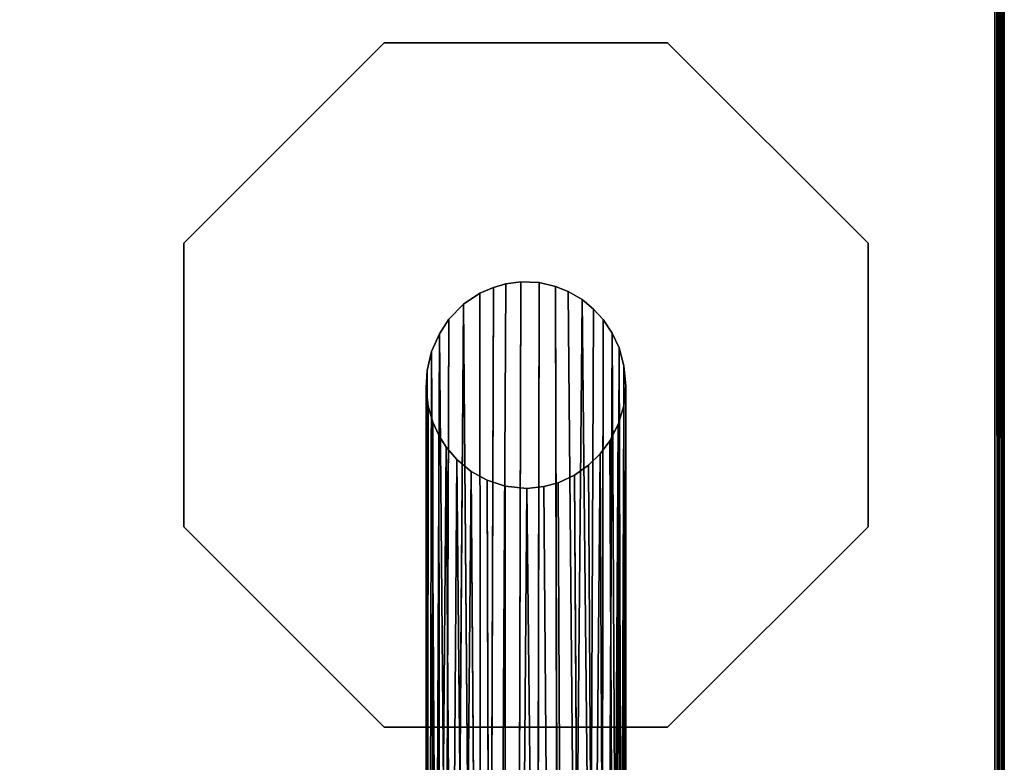
# Model space of a CAD drawing. Extents: x -170 to 140, y -84 to 98.
# Drawn here: x -98 to -92, y 69 to 73 of the extents above; entities that cross this region are included whole.
import ezdxf

# ---------------------------------------------------------------- set-up
doc = ezdxf.new("R2010")
doc.units = 0
doc.header["$LTSCALE"] = 96
doc.header["$MEASUREMENT"] = 0
for name, color, linetype in [('AFUTL-3-LGPT', 7, 'Continuous'), ('AFUTL-3-TP-EDLM-SH', 7, 'Continuous'), ('AFUTL-3-TPLM-TH', 7, 'Continuous'), ('AFUTL-P', 7, 'Continuous'), ('MAIN_FURN', 7, 'Continuous')]:
    doc.layers.add(name, color=color, linetype=linetype)

# ---------------------------------------------------------------- blocks, each defined once
blk = doc.blocks.new('VT5124PNVC12')
at = {"layer": 'AFUTL-3-LGPT', "color": 30, "linetype": 'Continuous'}
for points in [[(2.9906, -6.3506, 27.8977), (2.9391, -1.6076, 10.1845), (3.028, -1.604, 10.1771)], [(3.1271, -6.3643, 27.8977), (2.9906, -6.3506, 27.8977), (3.028, -1.604, 10.1771), (3.125, -1.6621, 10.3488)], [(2.6634, -1.6997, 10.169), (2.7717, -1.6326, 10.1252), (2.7946, -6.3858, 27.8977), (2.692, -6.4327, 27.8977)], [(2.7717, -1.6326, 10.1252), (2.8467, -1.6702, 10.3574), (2.8851, -6.3616, 27.8977), (2.7946, -6.3858, 27.8977)], [(2.8467, -1.6702, 10.3574), (2.9391, -1.6076, 10.1845), (2.9906, -6.3506, 27.8977), (2.8851, -6.3616, 27.8977)], [(3.2398, -6.4019, 27.8977), (3.1271, -6.3643, 27.8977), (3.125, -1.6621, 10.3488), (3.2245, -1.6605, 10.2262)], [(3.2245, -1.6605, 10.2262), (3.3054, -1.7298, 10.3363), (3.3393, -6.4558, 27.8977), (3.2398, -6.4019, 27.8977)], [(3.3393, -6.4558, 27.8977), (3.3054, -1.7298, 10.3363), (3.327, -1.6404, 9.89), (3.3847, -1.7615, 10.2492)], [(2.5759, -1.7848, 10.2265), (2.5305, -6.5667, 27.8977), (2.5083, -1.8366, 10.1429), (2.5517, -1.7024, 9.7171)], [(2.5759, -1.7848, 10.2265), (2.6634, -1.6997, 10.169), (2.692, -6.4327, 27.8977), (2.6036, -6.4951, 27.8977)], [(3.5366, -1.8913, 10.063), (3.4963, -6.6085, 27.8977), (3.4626, -1.8058, 10.1322), (3.4817, -1.7131, 9.4625)], [(2.5759, -1.7848, 10.2265), (2.6036, -6.4951, 27.8977), (2.5305, -6.5667, 27.8977)], [(3.3847, -1.7615, 10.2492), (3.4307, -6.532, 27.8977), (3.3393, -6.4558, 27.8977)], [(3.4307, -6.532, 27.8977), (3.3847, -1.7615, 10.2492), (3.4626, -1.8058, 10.1322)], [(2.4024, -2.0341, 10.1246), (2.3839, -6.8692, 27.8977), (2.3805, -2.0736, 9.9225), (2.4267, -1.8297, 9.3325)], [(2.5083, -1.8366, 10.1429), (2.5305, -6.5667, 27.8977), (2.4704, -6.6491, 27.8977), (2.4467, -1.9255, 10.1161)], [(3.4307, -6.532, 27.8977), (3.4626, -1.8058, 10.1322), (3.4963, -6.6085, 27.8977)], [(3.4963, -6.6085, 27.8977), (3.5366, -1.8913, 10.063), (3.5437, -6.6845, 27.8977)], [(3.5808, -6.7662, 27.8977), (3.5437, -6.6845, 27.8977), (3.5366, -1.8913, 10.063), (3.5844, -1.9672, 9.9472)], [(2.4178, -6.7518, 27.8977), (2.4024, -2.0341, 10.1246), (2.4467, -1.9255, 10.1161)], [(2.4467, -1.9255, 10.1161), (2.4704, -6.6491, 27.8977), (2.4178, -6.7518, 27.8977)], [(3.6091, -6.8652, 27.8977), (3.5808, -6.7662, 27.8977), (3.5844, -1.9672, 9.9472), (3.6139, -2.1272, 10.1303)], [(2.4024, -2.0341, 10.1246), (2.4178, -6.7518, 27.8977), (2.3839, -6.8692, 27.8977)], [(2.3759, -2.278, 9.9773), (2.3717, -2.0606, 9.5389), (2.3707, -6.9911, 27.8977), (2.3821, -7.1196, 27.8977)], [(2.3805, -2.0736, 9.9225), (2.3839, -6.8692, 27.8977), (2.3707, -6.9911, 27.8977), (2.3717, -2.0606, 9.5389)], [(3.6227, -6.9805, 27.8977), (3.6091, -6.8652, 27.8977), (3.6139, -2.1272, 10.1303), (3.622, -2.0446, 9.3974)], [(3.6227, -6.9805, 27.8977), (3.622, -2.0446, 9.3974), (3.6195, -2.1339, 9.4895), (3.6161, -7.09, 27.8977)], [(3.6161, -7.09, 27.8977), (3.6195, -2.1339, 9.4895), (3.599, -2.3827, 10.0129), (3.5894, -7.2094, 27.8977)], [(2.3974, -2.3685, 9.9264), (2.3759, -2.278, 9.9773), (2.3821, -7.1196, 27.8977), (2.4128, -7.2313, 27.8977)], [(3.5396, -7.3207, 27.8977), (3.5593, -2.4903, 10.0091), (3.5785, -2.3018, 9.0422), (3.4964, -2.5982, 10.0177)], [(2.3974, -2.3685, 9.9264), (2.4128, -7.2313, 27.8977), (2.4311, -2.4625, 9.9343)], [(3.5894, -7.2094, 27.8977), (3.599, -2.3827, 10.0129), (3.5593, -2.4903, 10.0091)], [(2.4311, -2.4625, 9.9343), (2.4128, -7.2313, 27.8977), (2.4562, -7.3242, 27.8977)], [(2.4311, -2.4625, 9.9343), (2.4562, -7.3242, 27.8977), (2.4782, -2.5357, 9.8903)], [(3.5894, -7.2094, 27.8977), (3.5593, -2.4903, 10.0091), (3.5396, -7.3207, 27.8977)], [(2.4782, -2.5357, 9.8903), (2.4562, -7.3242, 27.8977), (2.5128, -7.4093, 27.8977), (2.519, -2.6388, 10.0672)], [(2.5937, -2.6945, 9.9836), (2.519, -2.6388, 10.0672), (2.5128, -7.4093, 27.8977), (2.5737, -7.4752, 27.8977)], [(3.4797, -7.4112, 27.8977), (3.4964, -2.5982, 10.0177), (3.4247, -2.6857, 10.0373), (3.3875, -7.5054, 27.8977)], [(3.5396, -7.3207, 27.8977), (3.4964, -2.5982, 10.0177), (3.4797, -7.4112, 27.8977)], [(2.5737, -7.4752, 27.8977), (2.6443, -7.5341, 27.8977), (2.5937, -2.6945, 9.9836)], [(2.5937, -2.6945, 9.9836), (2.6443, -7.5341, 27.8977), (2.6891, -2.754, 9.9511)], [(3.3875, -7.5054, 27.8977), (3.4247, -2.6857, 10.0373), (3.3494, -2.7481, 10.037)], [(2.6891, -2.754, 9.9511), (2.6443, -7.5341, 27.8977), (2.7311, -7.5849, 27.8977)], [(2.6891, -2.754, 9.9511), (2.7311, -7.5849, 27.8977), (2.8105, -7.6169, 27.8977), (2.8006, -2.8013, 9.9339)], [(3.2851, -7.5737, 27.8977), (3.282, -2.7553, 9.911), (3.2167, -2.8257, 10.0606), (3.201, -7.6107, 27.8977)], [(3.2851, -7.5737, 27.8977), (3.3875, -7.5054, 27.8977), (3.3494, -2.7481, 10.037), (3.282, -2.7553, 9.911)], [(2.8105, -7.6169, 27.8977), (2.9139, -7.6411, 27.8977), (2.9225, -2.8306, 9.9418), (2.8006, -2.8013, 9.9339)], [(2.9225, -2.8306, 9.9418), (2.9139, -7.6411, 27.8977), (3.0281, -7.6457, 27.8977), (3.0406, -2.825, 9.9074)], [(3.1229, -7.633, 27.8977), (3.1504, -2.8131, 9.9341), (3.0406, -2.825, 9.9074), (3.0281, -7.6457, 27.8977)], [(3.201, -7.6107, 27.8977), (3.2167, -2.8257, 10.0606), (3.1504, -2.8131, 9.9341), (3.1229, -7.633, 27.8977)], [(0.8512, -6.1099, 27.8977), (2.1081, -4.853, 27.8977), (2.1081, -4.853, 28.0027), (0.8512, -6.1099, 28.0027)], [(2.1081, -4.853, 27.8977), (3.8857, -4.853, 27.8977), (3.8857, -4.853, 28.0027), (2.1081, -4.853, 28.0027)], [(3.8857, -4.853, 27.8977), (5.1426, -6.1099, 27.8977), (5.1426, -6.1099, 28.0027), (3.8857, -4.853, 28.0027)], [(0.8512, -7.8875, 27.8977), (0.8512, -6.1099, 27.8977), (0.8512, -6.1099, 28.0027), (0.8512, -7.8875, 28.0027)], [(5.1426, -6.1099, 27.8977), (5.1426, -7.8875, 27.8977), (5.1426, -7.8875, 28.0027), (5.1426, -6.1099, 28.0027)], [(2.1081, -9.1444, 27.8977), (0.8512, -7.8875, 27.8977), (0.8512, -7.8875, 28.0027), (2.1081, -9.1444, 28.0027)], [(5.1426, -7.8875, 27.8977), (3.8857, -9.1444, 27.8977), (3.8857, -9.1444, 28.0027), (5.1426, -7.8875, 28.0027)], [(3.8857, -9.1444, 27.8977), (2.1081, -9.1444, 27.8977), (2.1081, -9.1444, 28.0027), (3.8857, -9.1444, 28.0027)]]:
    blk.add_3dface(points, dxfattribs=at)
for points, invisible_edges in [([(2.1081, -9.1444, 28.0027), (0.8512, -7.8875, 28.0027), (0.8512, -6.1099, 28.0027), (2.1081, -4.853, 28.0027)], 8), ([(2.1081, -4.853, 27.8977), (0.8512, -6.1099, 27.8977), (2.5305, -6.5667, 27.8977), (2.6036, -6.4951, 27.8977)], 10), ([(3.8857, -9.1444, 28.0027), (2.1081, -9.1444, 28.0027), (2.1081, -4.853, 28.0027), (3.8857, -4.853, 28.0027)], 10), ([(2.1081, -4.853, 27.8977), (2.9906, -6.3506, 27.8977), (3.1271, -6.3643, 27.8977), (3.8857, -4.853, 27.8977)], 5), ([(2.1081, -4.853, 27.8977), (2.7946, -6.3858, 27.8977), (2.8851, -6.3616, 27.8977)], 13), ([(2.9906, -6.3506, 27.8977), (2.1081, -4.853, 27.8977), (2.8851, -6.3616, 27.8977)], 3), ([(2.1081, -4.853, 27.8977), (2.6036, -6.4951, 27.8977), (2.692, -6.4327, 27.8977)], 13), ([(2.7946, -6.3858, 27.8977), (2.1081, -4.853, 27.8977), (2.692, -6.4327, 27.8977)], 3), ([(3.1271, -6.3643, 27.8977), (3.2398, -6.4019, 27.8977), (3.8857, -4.853, 27.8977)], 14), ([(3.2398, -6.4019, 27.8977), (3.3393, -6.4558, 27.8977), (3.8857, -4.853, 27.8977)], 14), ([(3.8857, -4.853, 27.8977), (3.3393, -6.4558, 27.8977), (3.4307, -6.532, 27.8977), (5.1426, -6.1099, 27.8977)], 5), ([(3.8857, -4.853, 28.0027), (5.1426, -6.1099, 28.0027), (5.1426, -7.8875, 28.0027), (3.8857, -9.1444, 28.0027)], 8), ([(0.8512, -7.8875, 27.8977), (2.3707, -6.9911, 27.8977), (2.3839, -6.8692, 27.8977), (0.8512, -6.1099, 27.8977)], 5), ([(0.8512, -6.1099, 27.8977), (2.4178, -6.7518, 27.8977), (2.4704, -6.6491, 27.8977)], 13), ([(2.5305, -6.5667, 27.8977), (0.8512, -6.1099, 27.8977), (2.4704, -6.6491, 27.8977)], 3), ([(0.8512, -6.1099, 27.8977), (2.3839, -6.8692, 27.8977), (2.4178, -6.7518, 27.8977)], 13), ([(5.1426, -6.1099, 27.8977), (3.4307, -6.532, 27.8977), (3.4963, -6.6085, 27.8977)], 13), ([(3.5437, -6.6845, 27.8977), (5.1426, -6.1099, 27.8977), (3.4963, -6.6085, 27.8977)], 3), ([(3.5437, -6.6845, 27.8977), (3.5808, -6.7662, 27.8977), (5.1426, -6.1099, 27.8977)], 14), ([(3.5808, -6.7662, 27.8977), (3.6091, -6.8652, 27.8977), (5.1426, -6.1099, 27.8977)], 14), ([(5.1426, -7.8875, 27.8977), (5.1426, -6.1099, 27.8977), (3.6091, -6.8652, 27.8977), (3.6227, -6.9805, 27.8977)], 10), ([(2.3707, -6.9911, 27.8977), (0.8512, -7.8875, 27.8977), (2.3821, -7.1196, 27.8977)], 3), ([(5.1426, -7.8875, 27.8977), (3.6227, -6.9805, 27.8977), (3.6161, -7.09, 27.8977)], 13), ([(3.5894, -7.2094, 27.8977), (5.1426, -7.8875, 27.8977), (3.6161, -7.09, 27.8977)], 3), ([(0.8512, -7.8875, 27.8977), (2.4128, -7.2313, 27.8977), (2.3821, -7.1196, 27.8977)], 13), ([(3.5894, -7.2094, 27.8977), (3.5396, -7.3207, 27.8977), (5.1426, -7.8875, 27.8977)], 14), ([(2.4128, -7.2313, 27.8977), (0.8512, -7.8875, 27.8977), (2.4562, -7.3242, 27.8977)], 3), ([(0.8512, -7.8875, 27.8977), (2.5128, -7.4093, 27.8977), (2.4562, -7.3242, 27.8977)], 13), ([(3.5396, -7.3207, 27.8977), (3.4797, -7.4112, 27.8977), (5.1426, -7.8875, 27.8977)], 14), ([(0.8512, -7.8875, 27.8977), (2.1081, -9.1444, 27.8977), (2.5737, -7.4752, 27.8977), (2.5128, -7.4093, 27.8977)], 10), ([(5.1426, -7.8875, 27.8977), (3.4797, -7.4112, 27.8977), (3.3875, -7.5054, 27.8977), (3.8857, -9.1444, 27.8977)], 5), ([(2.5737, -7.4752, 27.8977), (2.1081, -9.1444, 27.8977), (2.6443, -7.5341, 27.8977)], 3), ([(3.8857, -9.1444, 27.8977), (3.3875, -7.5054, 27.8977), (3.2851, -7.5737, 27.8977)], 13), ([(2.1081, -9.1444, 27.8977), (2.7311, -7.5849, 27.8977), (2.6443, -7.5341, 27.8977)], 13), ([(2.7311, -7.5849, 27.8977), (2.1081, -9.1444, 27.8977), (2.8105, -7.6169, 27.8977)], 3), ([(3.201, -7.6107, 27.8977), (3.8857, -9.1444, 27.8977), (3.2851, -7.5737, 27.8977)], 3), ([(2.1081, -9.1444, 27.8977), (2.9139, -7.6411, 27.8977), (2.8105, -7.6169, 27.8977)], 13), ([(3.0281, -7.6457, 27.8977), (2.9139, -7.6411, 27.8977), (2.1081, -9.1444, 27.8977), (3.8857, -9.1444, 27.8977)], 10), ([(3.0281, -7.6457, 27.8977), (3.8857, -9.1444, 27.8977), (3.1229, -7.633, 27.8977)], 3), ([(3.8857, -9.1444, 27.8977), (3.201, -7.6107, 27.8977), (3.1229, -7.633, 27.8977)], 13)]:
    blk.add_3dface(points, dxfattribs=dict(at, invisible_edges=invisible_edges))
at = {"layer": 'AFUTL-3-TP-EDLM-SH', "color": 5, "linetype": 'Continuous'}
for points in [[(0.0313, -0.0296, 28.0068), (0.056, -23.9988, 28.0027), (0.0559, 0.0079, 28.0027)], [(-0.0031, -0.0418, 28.96), (0.0117, -0.0116, 28.992), (0.008, -23.9756, 28.9872), (-0.0031, -23.9476, 28.9594)], [(0.0049, -23.9701, 28.0314), (0.0085, -0.0141, 28.0259), (-0.0031, -0.0421, 28.0518)], [(-0.0031, -0.0418, 28.96), (-0.0031, -23.9476, 28.9594), (-0.0031, -23.9463, 28.0553), (-0.0031, -0.0421, 28.0518)], [(0.0049, -23.9701, 28.0314), (-0.0031, -0.0421, 28.0518), (-0.0031, -23.9463, 28.0553)], [(0.0225, -23.9886, 28.0123), (0.0085, -0.0141, 28.0259), (0.0049, -23.9701, 28.0314)], [(0.0308, -23.9649, 29.0054), (0.008, -23.9756, 28.9872), (0.0117, -0.0116, 28.992)], [(0.0225, -23.9886, 28.0123), (0.0313, -0.0296, 28.0068), (0.0085, -0.0141, 28.0259)], [(0.0308, -23.9649, 29.0054), (0.0117, -0.0116, 28.992), (0.0376, -0.035, 29.0082)], [(0.0225, -23.9886, 28.0123), (0.056, -23.9988, 28.0027), (0.0313, -0.0296, 28.0068)], [(0.056, -23.9626, 29.0106), (0.0308, -23.9649, 29.0054), (0.0376, -0.035, 29.0082)], [(0.056, -23.9626, 29.0106), (0.0376, -0.035, 29.0082), (0.056, -0.0255, 29.0106)]]:
    blk.add_3dface(points, dxfattribs=at)
at = {"layer": 'AFUTL-3-TP-EDLM-SH', "color": 5, "linetype": 'Continuous', "invisible_edges": 4}
blk.add_3dface([(0.056, -23.9988, 28.0027), (0.056, -23.9626, 29.0106), (0.056, -0.0255, 29.0106), (0.0559, 0.0079, 28.0027)], dxfattribs=at)
at = {"layer": 'AFUTL-3-TPLM-TH', "color": 42, "linetype": 'Continuous', "invisible_edges": 1}
for points in [[(50.9378, -23.9397, 28.0027), (24.0573, 2.6448, 28.0027), (0.056, -0.0515, 28.0027), (0.056, -23.9397, 28.0027)], [(23.9372, 2.6313, 29.0106), (50.9378, -23.9397, 29.0106), (0.056, -23.9397, 29.0106), (0.056, -0.0515, 29.0106)]]:
    blk.add_3dface(points, dxfattribs=at)
at = {"layer": 'AFUTL-3-TPLM-TH', "color": 42, "linetype": 'Continuous'}
blk.add_3dface([(0.056, -0.0515, 29.0106), (0.056, -23.9397, 29.0106), (0.056, -23.9397, 28.0027), (0.056, -0.0515, 28.0027)], dxfattribs=at)
at = {"layer": 'AFUTL-P', "color": 1, "linetype": 'Continuous'}
for p, q in [((0.0559, 0.0079), (0.056, -23.9397)), ((0.056, -23.9626), (0.0559, 0.0079)), ((-0.0031, -0.0418), (-0.0031, -23.9476)), ((-0.0031, -0.0418), (-0.0031, -23.9463)), ((-0.0031, -0.0421), (-0.0031, -23.9463)), ((0.0085, -0.0141), (0.0049, -23.9701)), ((0.0117, -0.0116), (0.008, -23.9756)), ((0.0085, -0.0141), (0.0225, -23.9886)), ((0.0117, -0.0116), (0.0308, -23.9649)), ((0.0225, -23.9886), (0.0313, -0.0296)), ((0.0308, -23.9649), (0.0376, -0.035)), ((0.056, -23.9988), (0.0313, -0.0296)), ((0.056, -0.0189), (0.056, -23.9933)), ((0.056, -23.9626), (0.056, -0.0255)), ((3.028, -1.604), (2.9906, -6.3506)), ((2.7946, -6.3858), (2.7717, -1.6326)), ((2.9391, -1.6076), (2.9906, -6.3506)), ((3.125, -1.6621), (3.1271, -6.3643)), ((3.2398, -6.4019), (3.2245, -1.6605)), ((2.692, -6.4327), (2.6634, -1.6997)), ((2.8851, -6.3616), (2.8467, -1.6702)), ((2.5759, -1.7848), (2.6036, -6.4951)), ((3.3054, -1.7298), (3.3393, -6.4558)), ((2.5083, -1.8366), (2.5305, -6.5667)), ((3.5437, -6.6845), (3.5366, -1.8913)), ((2.4704, -6.6491), (2.4467, -1.9255)), ((3.5808, -6.7662), (3.5844, -1.9672)), ((2.4178, -6.7518), (2.4024, -2.0341)), ((2.3707, -6.9911), (2.3717, -2.0606)), ((2.3805, -2.0736), (2.3839, -6.8692)), ((3.6227, -6.9805), (3.622, -2.0446)), ((3.6139, -2.1272), (3.6091, -6.8652)), ((3.6161, -7.09), (3.6195, -2.1339)), ((2.3821, -7.1196), (2.3759, -2.278)), ((3.5894, -7.2094), (3.599, -2.3827)), ((3.5396, -7.3207), (3.5593, -2.4903)), ((2.4562, -7.3242), (2.4782, -2.5357)), ((2.519, -2.6388), (2.5128, -7.4093)), ((3.4964, -2.5982), (3.4797, -7.4112)), ((2.5937, -2.6945), (2.5737, -7.4752)), ((3.4247, -2.6857), (3.3875, -7.5054)), ((3.2851, -7.5737), (3.282, -2.7553)), ((3.3494, -2.7481), (3.3875, -7.5054)), ((2.8105, -7.6169), (2.8006, -2.8013)), ((2.9225, -2.8306), (2.9139, -7.6411)), ((3.0406, -2.825), (3.0281, -7.6457)), ((3.1229, -7.633), (3.1504, -2.8131)), ((3.201, -7.6107), (3.2167, -2.8257)), ((0.8512, -6.1099), (2.1081, -4.853)), ((2.1081, -4.853), (3.8857, -4.853)), ((3.8857, -4.853), (5.1426, -6.1099)), ((0.8512, -7.8875), (0.8512, -6.1099)), ((5.1426, -6.1099), (5.1426, -7.8875)), ((2.8851, -6.3616), (2.9906, -6.3506)), ((2.9906, -6.3506), (3.1271, -6.3643)), ((2.692, -6.4327), (2.7946, -6.3858)), ((2.7946, -6.3858), (2.8851, -6.3616)), ((3.2398, -6.4019), (3.1271, -6.3643)), ((3.2398, -6.4019), (3.3393, -6.4558)), ((2.692, -6.4327), (2.6036, -6.4951)), ((3.3393, -6.4558), (3.4307, -6.532)), ((2.5305, -6.5667), (2.6036, -6.4951)), ((3.4963, -6.6085), (3.4307, -6.532)), ((2.4704, -6.6491), (2.5305, -6.5667)), ((2.4704, -6.6491), (2.4178, -6.7518)), ((3.5437, -6.6845), (3.4963, -6.6085)), ((3.5437, -6.6845), (3.5808, -6.7662)), ((2.4178, -6.7518), (2.3839, -6.8692)), ((3.5808, -6.7662), (3.6091, -6.8652)), ((2.3707, -6.9911), (2.3839, -6.8692)), ((3.6091, -6.8652), (3.6227, -6.9805)), ((2.3821, -7.1196), (2.3707, -6.9911)), ((3.6161, -7.09), (3.6227, -6.9805)), ((3.6161, -7.09), (3.5894, -7.2094)), ((2.3821, -7.1196), (2.4128, -7.2313)), ((3.5894, -7.2094), (3.5396, -7.3207)), ((2.4128, -7.2313), (2.4562, -7.3242)), ((2.4562, -7.3242), (2.5128, -7.4093)), ((3.5396, -7.3207), (3.4797, -7.4112)), ((2.5737, -7.4752), (2.5128, -7.4093)), ((3.4797, -7.4112), (3.3875, -7.5054)), ((2.6443, -7.5341), (2.5737, -7.4752)), ((3.2851, -7.5737), (3.3875, -7.5054)), ((2.7311, -7.5849), (2.6443, -7.5341)), ((2.8105, -7.6169), (2.7311, -7.5849)), ((3.2851, -7.5737), (3.201, -7.6107)), ((2.8105, -7.6169), (2.9139, -7.6411)), ((3.0281, -7.6457), (2.9139, -7.6411)), ((3.1229, -7.633), (3.0281, -7.6457)), ((3.201, -7.6107), (3.1229, -7.633)), ((2.1081, -9.1444), (0.8512, -7.8875)), ((5.1426, -7.8875), (3.8857, -9.1444)), ((2.1081, -9.1444), (3.8857, -9.1444))]:
    blk.add_line(p, q, dxfattribs=at)

msp = doc.modelspace()

# ---------------------------------------------------------------- block references
at = {"layer": 'MAIN_FURN', "linetype": 'Continuous', "rotation": 180}
msp.add_blockref('VT5124PNVC12', (-92, 64), dxfattribs=at)

doc.saveas('drawing.dxf')
